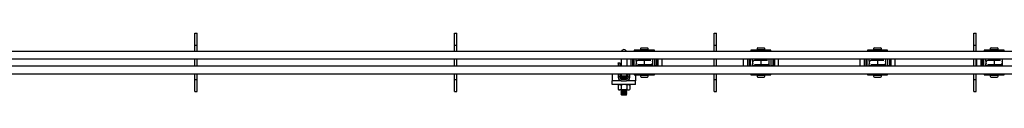
# Model space of a CAD drawing. Units: millimetres. Extents: x 782 to 19638, y 5276 to 11804.
# Drawn here: x 5902 to 7169, y 6401 to 6480 of the extents above; entities that cross this region are included whole.
import ezdxf

# ---------------------------------------------------------------- set-up
doc = ezdxf.new("R2010")
doc.units = ezdxf.units.MM
doc.header["$LTSCALE"] = 50

msp = doc.modelspace()

# ---------------------------------------------------------------- linework, layer by layer
at = {"color": 7, "linetype": 'Continuous', "lineweight": 25}
for p, q in [((6127.3, 6480.1), (6130.3, 6480.1)), ((6127.3, 6470.1), (6127.3, 6480.1)), ((6130.3, 6470.1), (6130.3, 6480.1)), ((6461.3, 6480.1), (6464.3, 6480.1)), ((6461.3, 6470.1), (6461.3, 6480.1)), ((6464.3, 6470.1), (6464.3, 6480.1)), ((6795.3, 6480.1), (6798.3, 6480.1)), ((6795.3, 6470.1), (6795.3, 6480.1)), ((6798.3, 6470.1), (6798.3, 6480.1)), ((7129.3, 6480.1), (7132.3, 6480.1)), ((7129.3, 6470.1), (7129.3, 6480.1)), ((7132.3, 6470.1), (7132.3, 6480.1)), ((6127.3, 6464.6), (6127.3, 6470.1)), ((6127.3, 6464.6), (6130.3, 6464.6)), ((6127.3, 6457.1), (6127.3, 6464.6)), ((6130.3, 6464.6), (6130.3, 6470.1)), ((6130.3, 6457.1), (6130.3, 6464.6)), ((6461.3, 6464.6), (6461.3, 6470.1)), ((6461.3, 6464.6), (6464.3, 6464.6)), ((6461.3, 6457.1), (6461.3, 6464.6)), ((6464.3, 6464.6), (6464.3, 6470.1)), ((6464.3, 6457.1), (6464.3, 6464.6)), ((6700.5, 6460.4), (6700.5, 6459.2)), ((6701.5, 6461.4), (6709.5, 6461.4)), ((6710.5, 6459.2), (6710.5, 6460.4)), ((6795.3, 6464.6), (6795.3, 6470.1)), ((6795.3, 6464.6), (6798.3, 6464.6)), ((6795.3, 6457.1), (6795.3, 6464.6)), ((6798.3, 6464.6), (6798.3, 6470.1)), ((6798.3, 6457.1), (6798.3, 6464.6)), ((6850.5, 6460.4), (6850.5, 6459.2)), ((6851.5, 6461.4), (6859.5, 6461.4)), ((6860.5, 6459.2), (6860.5, 6460.4)), ((7000.5, 6460.4), (7000.5, 6459.2)), ((7001.5, 6461.4), (7009.5, 6461.4)), ((7010.5, 6459.2), (7010.5, 6460.4)), ((7129.3, 6464.6), (7129.3, 6470.1)), ((7129.3, 6464.6), (7132.3, 6464.6)), ((7129.3, 6457.1), (7129.3, 6464.6)), ((7132.3, 6464.6), (7132.3, 6470.1)), ((7132.3, 6457.1), (7132.3, 6464.6)), ((7150.5, 6460.4), (7150.5, 6459.2)), ((7151.5, 6461.4), (7159.5, 6461.4)), ((7160.5, 6459.2), (7160.5, 6460.4)), ((5800.3, 6457.1), (6127.3, 6457.1)), ((6127.3, 6457.1), (6130.3, 6457.1)), ((6130.3, 6457.1), (6461.3, 6457.1)), ((6461.3, 6457.1), (6464.3, 6457.1)), ((6464.3, 6457.1), (6795.3, 6457.1)), ((6692.6, 6458.4), (6692.6, 6457.1)), ((6718.4, 6458.4), (6692.6, 6458.4)), ((6700.5, 6459.2), (6700.5, 6458.4)), ((6700.5, 6459.2), (6710.5, 6459.2)), ((6710.5, 6458.4), (6710.5, 6459.2)), ((6718.4, 6457.1), (6718.4, 6458.4)), ((6795.3, 6457.1), (6798.3, 6457.1)), ((6798.3, 6457.1), (7129.3, 6457.1)), ((6842.6, 6458.4), (6842.6, 6457.1)), ((6868.4, 6458.4), (6842.6, 6458.4)), ((6850.5, 6459.2), (6850.5, 6458.4)), ((6850.5, 6459.2), (6860.5, 6459.2)), ((6860.5, 6458.4), (6860.5, 6459.2)), ((6868.4, 6457.1), (6868.4, 6458.4)), ((6992.6, 6458.4), (6992.6, 6457.1)), ((7018.4, 6458.4), (6992.6, 6458.4)), ((7000.5, 6459.2), (7000.5, 6458.4)), ((7000.5, 6459.2), (7010.5, 6459.2)), ((7010.5, 6458.4), (7010.5, 6459.2)), ((7018.4, 6457.1), (7018.4, 6458.4)), ((7129.3, 6457.1), (7132.3, 6457.1)), ((7132.3, 6457.1), (7463.3, 6457.1)), ((7142.6, 6458.4), (7142.6, 6457.1)), ((7168.4, 6458.4), (7142.6, 6458.4)), ((7150.5, 6459.2), (7150.5, 6458.4)), ((7150.5, 6459.2), (7160.5, 6459.2)), ((7160.5, 6458.4), (7160.5, 6459.2)), ((7168.4, 6457.1), (7168.4, 6458.4)), ((5797.3, 6447.1), (8797.3, 6447.1)), ((5797.3, 6438.1), (8797.3, 6438.1)), ((6127.3, 6438.1), (6127.3, 6447.1)), ((6130.3, 6438.1), (6130.3, 6447.1)), ((6461.3, 6438.1), (6461.3, 6447.1)), ((6464.3, 6438.1), (6464.3, 6447.1)), ((6671.9, 6441.9), (6673.9, 6441.9)), ((6671.9, 6441.6), (6671.9, 6441.9)), ((6671.9, 6441.6), (6671.9, 6438.1)), ((6673.9, 6441.9), (6673.9, 6441.6)), ((6673.9, 6441.6), (6673.9, 6438.1)), ((6675.8, 6447.1), (6675.8, 6438.1)), ((6682.8, 6447.1), (6682.8, 6438.1)), ((6688.3, 6447.1), (6688.3, 6438.1)), ((6690.3, 6447.1), (6690.3, 6438.1)), ((6692.3, 6446.6), (6690.3, 6446.6)), ((6690.3, 6438.6), (6692.3, 6438.6)), ((6692.3, 6438.1), (6692.3, 6447.1)), ((6694.2, 6447.1), (6694.2, 6446.6)), ((6694.8, 6446.6), (6694.2, 6446.6)), ((6694.2, 6438.1), (6694.2, 6438.6)), ((6694.8, 6438.6), (6694.2, 6438.6)), ((6716.3, 6446.6), (6694.8, 6446.6)), ((6694.8, 6444.2), (6694.8, 6446.6)), ((6694.8, 6438.6), (6694.8, 6441)), ((6716.3, 6438.6), (6694.8, 6438.6)), ((6698, 6445.1), (6697.3, 6445.1)), ((6697.3, 6440.1), (6698, 6440.1)), ((6705.5, 6445.1), (6698, 6445.1)), ((6698, 6440.1), (6705.5, 6440.1)), ((6698.8, 6447.1), (6698.8, 6446.6)), ((6698.8, 6438.6), (6698.8, 6438.1)), ((6713, 6445.1), (6705.5, 6445.1)), ((6705.5, 6445.1), (6705.5, 6440.1)), ((6705.5, 6440.1), (6713, 6440.1)), ((6712.3, 6446.6), (6712.3, 6447.1)), ((6712.3, 6438.1), (6712.3, 6438.6)), ((6713.8, 6445.1), (6713, 6445.1)), ((6713, 6440.1), (6713.8, 6440.1)), ((6716.3, 6444.2), (6716.3, 6446.6)), ((6716.9, 6446.6), (6716.3, 6446.6)), ((6716.3, 6438.6), (6716.3, 6441)), ((6716.9, 6438.6), (6716.3, 6438.6)), ((6716.9, 6447.1), (6716.9, 6446.6)), ((6716.9, 6438.1), (6716.9, 6438.6)), ((6718.8, 6438.1), (6718.8, 6447.1)), ((6720.8, 6446.6), (6718.8, 6446.6)), ((6718.8, 6438.6), (6720.8, 6438.6)), ((6720.8, 6447.1), (6720.8, 6438.1)), ((6722.8, 6442.6), (6722.8, 6447.1)), ((6722.8, 6447.1), (6722.8, 6438.1)), ((6722.8, 6438.1), (6722.8, 6442.6)), ((6728.3, 6442.6), (6728.3, 6447.1)), ((6728.3, 6438.1), (6728.3, 6442.6)), ((6795.3, 6438.1), (6795.3, 6447.1)), ((6798.3, 6438.1), (6798.3, 6447.1)), ((6832.8, 6447.1), (6832.8, 6438.1)), ((6838.3, 6447.1), (6838.3, 6438.1)), ((6840.3, 6447.1), (6840.3, 6438.1)), ((6842.3, 6446.6), (6840.3, 6446.6)), ((6840.3, 6438.6), (6842.3, 6438.6)), ((6842.3, 6438.1), (6842.3, 6447.1)), ((6844.2, 6447.1), (6844.2, 6446.6)), ((6844.8, 6446.6), (6844.2, 6446.6)), ((6844.2, 6438.1), (6844.2, 6438.6)), ((6844.8, 6438.6), (6844.2, 6438.6)), ((6866.3, 6446.6), (6844.8, 6446.6)), ((6844.8, 6444.2), (6844.8, 6446.6)), ((6844.8, 6438.6), (6844.8, 6441)), ((6866.3, 6438.6), (6844.8, 6438.6)), ((6848, 6445.1), (6847.3, 6445.1)), ((6847.3, 6440.1), (6848, 6440.1)), ((6855.5, 6445.1), (6848, 6445.1)), ((6848, 6440.1), (6855.5, 6440.1)), ((6848.8, 6447.1), (6848.8, 6446.6)), ((6848.8, 6438.6), (6848.8, 6438.1)), ((6863, 6445.1), (6855.5, 6445.1)), ((6855.5, 6445.1), (6855.5, 6440.1)), ((6855.5, 6440.1), (6863, 6440.1)), ((6862.3, 6446.6), (6862.3, 6447.1)), ((6862.3, 6438.1), (6862.3, 6438.6)), ((6863.8, 6445.1), (6863, 6445.1)), ((6863, 6440.1), (6863.8, 6440.1)), ((6866.3, 6444.2), (6866.3, 6446.6)), ((6866.9, 6446.6), (6866.3, 6446.6)), ((6866.3, 6438.6), (6866.3, 6441)), ((6866.9, 6438.6), (6866.3, 6438.6)), ((6866.9, 6447.1), (6866.9, 6446.6)), ((6866.9, 6438.1), (6866.9, 6438.6)), ((6868.8, 6438.1), (6868.8, 6447.1)), ((6870.8, 6446.6), (6868.8, 6446.6)), ((6868.8, 6438.6), (6870.8, 6438.6)), ((6870.8, 6447.1), (6870.8, 6438.1)), ((6872.8, 6442.6), (6872.8, 6447.1)), ((6872.8, 6447.1), (6872.8, 6438.1)), ((6872.8, 6438.1), (6872.8, 6442.6)), ((6878.3, 6442.6), (6878.3, 6447.1)), ((6878.3, 6438.1), (6878.3, 6442.6)), ((6982.8, 6447.1), (6982.8, 6438.1)), ((6988.3, 6447.1), (6988.3, 6438.1)), ((6990.3, 6447.1), (6990.3, 6438.1)), ((6992.3, 6446.6), (6990.3, 6446.6)), ((6990.3, 6438.6), (6992.3, 6438.6)), ((6992.3, 6438.1), (6992.3, 6447.1)), ((6994.2, 6447.1), (6994.2, 6446.6)), ((6994.8, 6446.6), (6994.2, 6446.6)), ((6994.2, 6438.1), (6994.2, 6438.6)), ((6994.8, 6438.6), (6994.2, 6438.6)), ((7016.3, 6446.6), (6994.8, 6446.6)), ((6994.8, 6444.2), (6994.8, 6446.6)), ((6994.8, 6438.6), (6994.8, 6441)), ((7016.3, 6438.6), (6994.8, 6438.6)), ((6998, 6445.1), (6997.3, 6445.1)), ((6997.3, 6440.1), (6998, 6440.1)), ((7005.5, 6445.1), (6998, 6445.1)), ((6998, 6440.1), (7005.5, 6440.1)), ((6998.8, 6447.1), (6998.8, 6446.6)), ((6998.8, 6438.6), (6998.8, 6438.1)), ((7013, 6445.1), (7005.5, 6445.1)), ((7005.5, 6445.1), (7005.5, 6440.1)), ((7005.5, 6440.1), (7013, 6440.1)), ((7012.3, 6446.6), (7012.3, 6447.1)), ((7012.3, 6438.1), (7012.3, 6438.6)), ((7013.8, 6445.1), (7013, 6445.1)), ((7013, 6440.1), (7013.8, 6440.1)), ((7016.3, 6444.2), (7016.3, 6446.6)), ((7016.9, 6446.6), (7016.3, 6446.6)), ((7016.3, 6438.6), (7016.3, 6441)), ((7016.9, 6438.6), (7016.3, 6438.6)), ((7016.9, 6447.1), (7016.9, 6446.6)), ((7016.9, 6438.1), (7016.9, 6438.6)), ((7018.8, 6438.1), (7018.8, 6447.1)), ((7020.8, 6446.6), (7018.8, 6446.6)), ((7018.8, 6438.6), (7020.8, 6438.6)), ((7020.8, 6447.1), (7020.8, 6438.1)), ((7022.8, 6442.6), (7022.8, 6447.1)), ((7022.8, 6447.1), (7022.8, 6438.1)), ((7022.8, 6438.1), (7022.8, 6442.6)), ((7028.3, 6442.6), (7028.3, 6447.1)), ((7028.3, 6438.1), (7028.3, 6442.6)), ((7129.3, 6438.1), (7129.3, 6447.1)), ((7132.3, 6438.1), (7132.3, 6447.1)), ((7132.8, 6447.1), (7132.8, 6438.1)), ((7138.3, 6447.1), (7138.3, 6438.1)), ((7140.3, 6447.1), (7140.3, 6438.1)), ((7142.3, 6446.6), (7140.3, 6446.6)), ((7140.3, 6438.6), (7142.3, 6438.6)), ((7142.3, 6438.1), (7142.3, 6447.1)), ((7144.2, 6447.1), (7144.2, 6446.6)), ((7144.8, 6446.6), (7144.2, 6446.6)), ((7144.2, 6438.1), (7144.2, 6438.6)), ((7144.8, 6438.6), (7144.2, 6438.6)), ((7166.3, 6446.6), (7144.8, 6446.6)), ((7144.8, 6444.2), (7144.8, 6446.6)), ((7144.8, 6438.6), (7144.8, 6441)), ((7166.3, 6438.6), (7144.8, 6438.6)), ((7148, 6445.1), (7147.3, 6445.1)), ((7147.3, 6440.1), (7148, 6440.1)), ((7155.5, 6445.1), (7148, 6445.1)), ((7148, 6440.1), (7155.5, 6440.1)), ((7148.8, 6447.1), (7148.8, 6446.6)), ((7148.8, 6438.6), (7148.8, 6438.1)), ((7163, 6445.1), (7155.5, 6445.1)), ((7155.5, 6445.1), (7155.5, 6440.1)), ((7155.5, 6440.1), (7163, 6440.1)), ((7162.3, 6446.6), (7162.3, 6447.1)), ((7162.3, 6438.1), (7162.3, 6438.6)), ((7163.8, 6445.1), (7163, 6445.1)), ((7163, 6440.1), (7163.8, 6440.1)), ((7166.3, 6444.2), (7166.3, 6446.6)), ((7166.9, 6446.6), (7166.3, 6446.6)), ((7166.3, 6438.6), (7166.3, 6441)), ((7166.9, 6438.6), (7166.3, 6438.6)), ((7166.9, 6447.1), (7166.9, 6446.6)), ((7166.9, 6438.1), (7166.9, 6438.6)), ((5800.3, 6428.1), (6127.3, 6428.1)), ((6127.3, 6428.1), (6130.3, 6428.1)), ((6127.3, 6420.6), (6127.3, 6428.1)), ((6130.3, 6428.1), (6461.3, 6428.1)), ((6130.3, 6420.6), (6130.3, 6428.1)), ((6461.3, 6428.1), (6464.3, 6428.1)), ((6461.3, 6420.6), (6461.3, 6428.1)), ((6464.3, 6428.1), (6795.3, 6428.1)), ((6464.3, 6420.6), (6464.3, 6428.1)), ((6664.3, 6428.1), (6664.3, 6424.1)), ((6664.3, 6424.1), (6664.3, 6419.1)), ((6671.9, 6428.1), (6671.9, 6424.1)), ((6671.9, 6424.1), (6671.9, 6423.1)), ((6673.9, 6424.1), (6671.9, 6424.1)), ((6673.9, 6428.1), (6673.9, 6424.1)), ((6673.9, 6424.1), (6673.9, 6423.1)), ((6676.1, 6423.6), (6675.4, 6422.9)), ((6675.4, 6422.9), (6676.1, 6422.3)), ((6675.4, 6422.9), (6683.1, 6422.9)), ((6676.1, 6422.3), (6675.4, 6421.7)), ((6675.6, 6424.1), (6676.1, 6423.6)), ((6683, 6424.1), (6675.6, 6424.1)), ((6675.8, 6428.1), (6675.8, 6424.8)), ((6676.1, 6424.8), (6675.8, 6424.5)), ((6682.8, 6424.8), (6675.8, 6424.8)), ((6675.8, 6424.5), (6675.8, 6424.1)), ((6675.8, 6424.5), (6682.8, 6424.5)), ((6676.1, 6423.6), (6682.5, 6423.6)), ((6676.1, 6422.3), (6682.5, 6422.3)), ((6682.8, 6424.5), (6682.5, 6424.8)), ((6682.5, 6423.6), (6683, 6424.1)), ((6683.1, 6422.9), (6682.5, 6423.6)), ((6682.5, 6422.3), (6683.1, 6422.9)), ((6683.1, 6421.7), (6682.5, 6422.3)), ((6682.8, 6424.8), (6682.8, 6428.1)), ((6682.8, 6424.1), (6682.8, 6424.5)), ((6684.7, 6424.1), (6684.7, 6428.1)), ((6684.7, 6423.1), (6684.7, 6424.1)), ((6684.7, 6424.1), (6686.7, 6424.1)), ((6686.7, 6424.1), (6686.7, 6428.1)), ((6686.7, 6423.1), (6686.7, 6424.1)), ((6692.6, 6428.1), (6692.6, 6426.8)), ((6692.6, 6426.8), (6705.5, 6426.8)), ((6694.3, 6426.8), (6694.3, 6424.1)), ((6694.3, 6424.1), (6694.3, 6419.1)), ((6700.5, 6426.8), (6700.5, 6426)), ((6700.5, 6426), (6700.5, 6424.8)), ((6700.5, 6426), (6710.5, 6426)), ((6701.5, 6423.8), (6709.5, 6423.8)), ((6705.5, 6426.8), (6718.4, 6426.8)), ((6710.5, 6426), (6710.5, 6426.8)), ((6710.5, 6424.8), (6710.5, 6426)), ((6718.4, 6426.8), (6718.4, 6428.1)), ((6795.3, 6428.1), (6798.3, 6428.1)), ((6795.3, 6420.6), (6795.3, 6428.1)), ((6798.3, 6428.1), (7129.3, 6428.1)), ((6798.3, 6420.6), (6798.3, 6428.1)), ((6842.6, 6428.1), (6842.6, 6426.8)), ((6842.6, 6426.8), (6855.5, 6426.8)), ((6850.5, 6426.8), (6850.5, 6426)), ((6850.5, 6426), (6850.5, 6424.8)), ((6850.5, 6426), (6860.5, 6426)), ((6851.5, 6423.8), (6859.5, 6423.8)), ((6855.5, 6426.8), (6868.4, 6426.8)), ((6860.5, 6426), (6860.5, 6426.8)), ((6860.5, 6424.8), (6860.5, 6426)), ((6868.4, 6426.8), (6868.4, 6428.1)), ((6992.6, 6428.1), (6992.6, 6426.8)), ((6992.6, 6426.8), (7005.5, 6426.8)), ((7000.5, 6426.8), (7000.5, 6426)), ((7000.5, 6426), (7000.5, 6424.8)), ((7000.5, 6426), (7010.5, 6426)), ((7001.5, 6423.8), (7009.5, 6423.8)), ((7005.5, 6426.8), (7018.4, 6426.8)), ((7010.5, 6426), (7010.5, 6426.8)), ((7010.5, 6424.8), (7010.5, 6426)), ((7018.4, 6426.8), (7018.4, 6428.1)), ((7129.3, 6428.1), (7132.3, 6428.1)), ((7129.3, 6420.6), (7129.3, 6428.1)), ((7132.3, 6428.1), (7463.3, 6428.1)), ((7132.3, 6420.6), (7132.3, 6428.1)), ((7142.6, 6428.1), (7142.6, 6426.8)), ((7142.6, 6426.8), (7155.5, 6426.8)), ((7150.5, 6426.8), (7150.5, 6426)), ((7150.5, 6426), (7150.5, 6424.8)), ((7150.5, 6426), (7160.5, 6426)), ((7151.5, 6423.8), (7159.5, 6423.8)), ((7155.5, 6426.8), (7168.4, 6426.8)), ((7160.5, 6426), (7160.5, 6426.8)), ((7160.5, 6424.8), (7160.5, 6426)), ((7168.4, 6426.8), (7168.4, 6428.1)), ((6127.3, 6420.6), (6130.3, 6420.6)), ((6127.3, 6415.1), (6127.3, 6420.6)), ((6127.3, 6405.1), (6127.3, 6415.1)), ((6130.3, 6415.1), (6130.3, 6420.6)), ((6130.3, 6405.1), (6130.3, 6415.1)), ((6461.3, 6420.6), (6464.3, 6420.6)), ((6461.3, 6415.1), (6461.3, 6420.6)), ((6461.3, 6405.1), (6461.3, 6415.1)), ((6464.3, 6415.1), (6464.3, 6420.6)), ((6464.3, 6405.1), (6464.3, 6415.1)), ((6675.9, 6419.1), (6664.3, 6419.1)), ((6664.3, 6414.1), (6664.3, 6419.1)), ((6694.3, 6414.1), (6664.3, 6414.1)), ((6672.8, 6414.1), (6671.8, 6413.5)), ((6671.8, 6413.5), (6673.7, 6414.1)), ((6671.8, 6413.5), (6671.8, 6407.9)), ((6675.4, 6421.7), (6676.1, 6421.1)), ((6675.4, 6421.7), (6683.1, 6421.7)), ((6675.5, 6413.5), (6675.5, 6407.9)), ((6675.6, 6419.1), (6675.6, 6419.1)), ((6675.9, 6421.1), (6682.7, 6421.1)), ((6675.9, 6419.1), (6682.7, 6419.1)), ((6682.5, 6421.1), (6683.1, 6421.7)), ((6694.3, 6419.1), (6682.7, 6419.1)), ((6683, 6419.1), (6683, 6419.1)), ((6683, 6413.5), (6684.9, 6414.1)), ((6683, 6413.5), (6683, 6407.9)), ((6686.8, 6413.5), (6685.8, 6414.1)), ((6686.8, 6413.5), (6686.8, 6407.9)), ((6694.3, 6414.1), (6694.3, 6419.1)), ((6795.3, 6420.6), (6798.3, 6420.6)), ((6795.3, 6415.1), (6795.3, 6420.6)), ((6795.3, 6405.1), (6795.3, 6415.1)), ((6798.3, 6415.1), (6798.3, 6420.6)), ((6798.3, 6405.1), (6798.3, 6415.1)), ((7129.3, 6420.6), (7132.3, 6420.6)), ((7129.3, 6415.1), (7129.3, 6420.6)), ((7129.3, 6405.1), (7129.3, 6415.1)), ((7132.3, 6415.1), (7132.3, 6420.6)), ((7132.3, 6405.1), (7132.3, 6415.1)), ((6127.3, 6405.1), (6130.3, 6405.1)), ((6461.3, 6405.1), (6464.3, 6405.1)), ((6671.8, 6407.9), (6672.8, 6407.3)), ((6671.8, 6407.9), (6673.7, 6407.3)), ((6672.8, 6407.3), (6673.7, 6407.3)), ((6679.3, 6407.3), (6673.7, 6407.3)), ((6676, 6407.3), (6675.4, 6406.7)), ((6675.4, 6406.7), (6676.1, 6406.1)), ((6675.4, 6406.7), (6683.1, 6406.7)), ((6676.1, 6406.1), (6675.4, 6405.4)), ((6675.4, 6405.4), (6676.1, 6404.8)), ((6675.4, 6405.4), (6683.1, 6405.4)), ((6676.1, 6404.8), (6675.4, 6404.2)), ((6675.4, 6404.2), (6676.1, 6403.6)), ((6675.4, 6404.2), (6683.1, 6404.2)), ((6676.1, 6403.6), (6675.4, 6402.9)), ((6675.4, 6402.9), (6676.1, 6402.3)), ((6675.4, 6402.9), (6683.1, 6402.9)), ((6676.1, 6402.3), (6675.4, 6401.7)), ((6675.4, 6401.7), (6676.1, 6401.1)), ((6675.4, 6401.7), (6683.1, 6401.7)), ((6676.1, 6406.1), (6682.5, 6406.1)), ((6676.1, 6404.8), (6682.5, 6404.8)), ((6676.1, 6403.6), (6682.5, 6403.6)), ((6676.1, 6402.3), (6682.5, 6402.3)), ((6676.1, 6401.1), (6682.5, 6401.1)), ((6679.3, 6407.3), (6684.9, 6407.3)), ((6682.5, 6406.1), (6683.1, 6406.7)), ((6683.1, 6405.4), (6682.5, 6406.1)), ((6682.5, 6404.8), (6683.1, 6405.4)), ((6683.1, 6404.2), (6682.5, 6404.8)), ((6682.5, 6403.6), (6683.1, 6404.2)), ((6683.1, 6402.9), (6682.5, 6403.6)), ((6682.5, 6402.3), (6683.1, 6402.9)), ((6683.1, 6401.7), (6682.5, 6402.3)), ((6682.5, 6401.1), (6683.1, 6401.7)), ((6683.1, 6406.7), (6682.6, 6407.3)), ((6683, 6407.9), (6684.9, 6407.3)), ((6684.9, 6407.3), (6685.8, 6407.3)), ((6685.8, 6407.3), (6686.8, 6407.9)), ((6795.3, 6405.1), (6798.3, 6405.1)), ((7129.3, 6405.1), (7132.3, 6405.1))]:
    msp.add_line(p, q, dxfattribs=at)
at = {"color": 7, "linetype": 'Continuous', "lineweight": 25, "flags": 128}
for points in [[(6673.7, 6414.1), (6673.8, 6414.1), (6675.5, 6413.5)], [(6679.3, 6414.1), (6678.3, 6414), (6675.5, 6413.5)], [(6683, 6413.5), (6682.1, 6413.7), (6679.3, 6414.1)], [(6684.9, 6414.1), (6685, 6414.1), (6686.8, 6413.5)], [(6673.7, 6407.3), (6673.8, 6407.3), (6675.5, 6407.9)], [(6679.3, 6407.3), (6678.3, 6407.3), (6675.5, 6407.9)], [(6683, 6407.9), (6682.1, 6407.6), (6679.3, 6407.3)], [(6684.9, 6407.3), (6685, 6407.3), (6686.8, 6407.9)]]:
    msp.add_lwpolyline(points, dxfattribs=at)
at = {"color": 7, "linetype": 'Continuous', "lineweight": 25}
for centre, radius, start, end in [((6701.5, 6460.4), 1, 90, 180), ((6709.5, 6460.4), 1, 0, 90), ((6851.5, 6460.4), 1, 90, 180), ((6859.5, 6460.4), 1, 0, 90), ((7001.5, 6460.4), 1, 90, 180), ((7009.5, 6460.4), 1, 0, 90), ((7151.5, 6460.4), 1, 90, 180), ((7159.5, 6460.4), 1, 0, 90), ((6679.3, 6455.6), 3.5, 25.3769, 154.6231), ((6697.3, 6442.6), 2.46, 88.8137, 213.2392), ((6730.9, 6442.6), 36.1, 177.4357, 182.5643), ((6713.8, 6442.6), 2.49, 269.6824, 32.6732), ((6679.6, 6442.6), 36.7, 357.4804, 2.5196), ((6847.3, 6442.6), 2.46, 88.8244, 213.2395), ((6880.9, 6442.6), 36.1, 177.4357, 182.5643), ((6863.8, 6442.6), 2.5, 269.6971, 32.6585), ((6830.3, 6442.6), 36, 357.4298, 2.5702), ((6997.3, 6442.6), 2.46, 88.8244, 213.2395), ((7030.8, 6442.6), 36, 177.4298, 182.5702), ((7013.8, 6442.6), 2.5, 269.703, 32.6526), ((6980.2, 6442.6), 36.1, 357.4357, 2.5643), ((7147.3, 6442.6), 2.46, 88.8205, 213.2434), ((7181.5, 6442.6), 36.7, 177.4804, 182.5196), ((7163.8, 6442.6), 2.5, 269.6965, 32.6481), ((7130.2, 6442.6), 36.1, 357.4357, 2.5643), ((6675.9, 6423.1), 4, 180, 270), ((6675.9, 6423.1), 2, 180, 270), ((6682.7, 6423.1), 2, 270, 0), ((6682.7, 6423.1), 4, 270, 0), ((6701.5, 6424.8), 1, 180, 270), ((6709.5, 6424.8), 1, 270, 0), ((6851.5, 6424.8), 1, 180, 270), ((6859.5, 6424.8), 1, 270, 0), ((7001.5, 6424.8), 1, 180, 270), ((7009.5, 6424.8), 1, 270, 0), ((7151.5, 6424.8), 1, 180, 270), ((7159.5, 6424.8), 1, 270, 0)]:
    msp.add_arc(centre, radius, start, end, dxfattribs=at)

doc.saveas('drawing.dxf')
